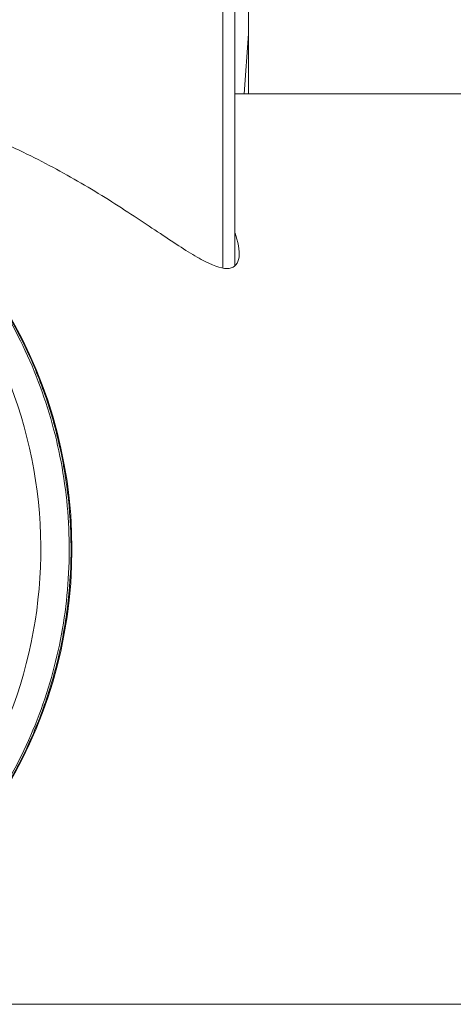
# Model space of a CAD drawing. Units: millimetres. Extents: x -1542 to 12285, y -8326 to 8318.
# Drawn here: x 145 to 199, y -195 to -71 of the extents above; entities that cross this region are included whole.
import ezdxf

# ---------------------------------------------------------------- set-up
doc = ezdxf.new("R2010")
doc.units = ezdxf.units.MM
doc.header["$LTSCALE"] = 1000
doc.layers.add('1 EQUIPMENT', color=7, linetype='Continuous', lineweight=18)

# ---------------------------------------------------------------- blocks, each defined once
blk = doc.blocks.new('A$Cc59f650e')
at = {"color": 0, "linetype": 'Continuous', "lineweight": 0}
for p, q in [((-3204.32, 2720.75), (-3204.32, 2675.68)), ((-3202.81, 2675.95), (-3202.81, 2720.75)), ((-3201.12, 2697.55), (-3201.12, 2720.75)), ((-3201.12, 2705.11), (-3201.65, 2697.55)), ((-3202.81, 2697.55), (-3168.32, 2697.55)), ((-3168.32, 2697.55), (-3202.81, 2697.55)), ((-2798.2, 2583.25), (-3271.11, 2583.25))]:
    blk.add_line(p, q, dxfattribs=at)
for centre, major_axis, start_param, end_param in [((-3278.45, 2640.4), (0, 57.15), -2.744837, -0.396527), ((-3281.04, 2640.4), (0, 55.79), -2.102003, -0.531206)]:
    blk.add_ellipse(centre, major_axis=major_axis, ratio=0.965926, start_param=start_param, end_param=end_param, dxfattribs=at)
for points, knots in [([(-3231.2, 2611.42), (-3229.37, 2614.64), (-3226.32, 2621.48), (-3223.76, 2632.45), (-3223.32, 2643.73), (-3225.02, 2654.89), (-3228.78, 2665.48), (-3234.47, 2675.11), (-3241.86, 2683.41), (-3250.68, 2690.06), (-3260.58, 2694.8), (-3271.18, 2697.44), (-3282.07, 2697.9), (-3291.13, 2696.42), (-3296.39, 2694.71), (-3298.16, 2694.02)], [0, 0, 0, 0, 0.03125, 0.0625, 0.09375, 0.125, 0.15625, 0.1875, 0.21875, 0.25, 0.28125, 0.3125, 0.34375, 0.375, 0.3913249, 0.3913249, 0.3913249, 0.3913249]), ([(-3297.23, 2694.37), (-3297.16, 2694.4), (-3297.08, 2694.43), (-3296.21, 2694.74), (-3295.41, 2695.01), (-3292.63, 2695.87), (-3290.62, 2696.36), (-3286.46, 2697.14), (-3284.3, 2697.41), (-3279.95, 2697.68), (-3277.76, 2697.69), (-3273.41, 2697.43), (-3271.23, 2697.17), (-3266.93, 2696.38), (-3264.8, 2695.86), (-3260.63, 2694.55), (-3258.57, 2693.77), (-3254.57, 2691.97), (-3252.62, 2690.94), (-3248.85, 2688.66), (-3247.03, 2687.4), (-3243.55, 2684.67), (-3241.89, 2683.2), (-3238.74, 2680.07), (-3237.26, 2678.41), (-3234.5, 2674.91), (-3233.21, 2673.08), (-3230.87, 2669.27), (-3229.8, 2667.29), (-3227.9, 2663.23), (-3227.07, 2661.13), (-3225.65, 2656.87), (-3225.07, 2654.68), (-3224.15, 2650.27), (-3223.81, 2648.04), (-3223.4, 2643.54), (-3223.32, 2641.28), (-3223.43, 2636.76), (-3223.61, 2634.51), (-3224.23, 2630.04), (-3224.67, 2627.82), (-3225.8, 2623.46), (-3226.48, 2621.31), (-3228.1, 2617.12), (-3229.03, 2615.07), (-3230.36, 2612.53), (-3230.67, 2611.97), (-3230.98, 2611.42)], [1.005951, 1.005951, 1.005951, 1.005951, 1.25594, 1.25594, 3.846535, 3.846535, 10.203923, 10.203923, 16.921315, 16.921315, 23.673114, 23.673114, 30.429706, 30.429706, 37.186522, 37.186522, 43.951833, 43.951833, 50.712903, 50.712903, 57.479486, 57.479486, 64.24719, 64.24719, 71.012518, 71.012518, 77.784846, 77.784846, 84.551514, 84.551514, 91.321903, 91.321903, 98.092913, 98.092913, 104.860202, 104.860202, 111.633883, 111.633883, 118.401517, 118.401517, 125.172086, 125.172086, 131.943582, 131.943582, 138.710736, 138.710736, 140.618591, 140.618591, 140.618591, 140.618591]), ([(-3202.81, 2680.09), (-3202.77, 2679.99), (-3202.73, 2679.89), (-3202.29, 2678.57), (-3202.16, 2677.52), (-3202.52, 2676.04), (-3203, 2675.63), (-3203.79, 2675.63), (-3204.58, 2675.63), (-3205.68, 2676.04), (-3208.38, 2677.52), (-3209.99, 2678.57), (-3213.63, 2681), (-3215.66, 2682.37), (-3220.03, 2685.16), (-3222.36, 2686.56), (-3227.09, 2689.15), (-3229.65, 2690.43), (-3235.09, 2692.79), (-3237.98, 2693.87), (-3243.92, 2695.66), (-3246.97, 2696.37), (-3253.03, 2697.32), (-3256.03, 2697.55), (-3258.91, 2697.55)], [-7.242372, -7.242372, -7.242372, -7.242372, -7.165495, -7.165495, -6.24727, -6.24727, -5.329045, -5.329045, -5.329045, -4.41082, -4.41082, -3.492595, -3.492595, -2.57437, -2.57437, -1.656145, -1.656145, -0.763777, -0.763777, 0.128591, 0.128591, 1.020959, 1.020959, 1.913327, 1.913327, 1.913327, 1.913327])]:
    blk.add_open_spline(points, degree=3, knots=knots, dxfattribs=at)
blk = doc.blocks.new('SGM 1032')
at = {"layer": '1 EQUIPMENT'}
blk.add_blockref('A$Cc59f650e', (3374.54, -2777.9), dxfattribs=at)

msp = doc.modelspace()

# ---------------------------------------------------------------- block references
at = {"layer": '1 EQUIPMENT'}
msp.add_blockref('SGM 1032', (0, 0), dxfattribs=at)

doc.saveas('drawing.dxf')
